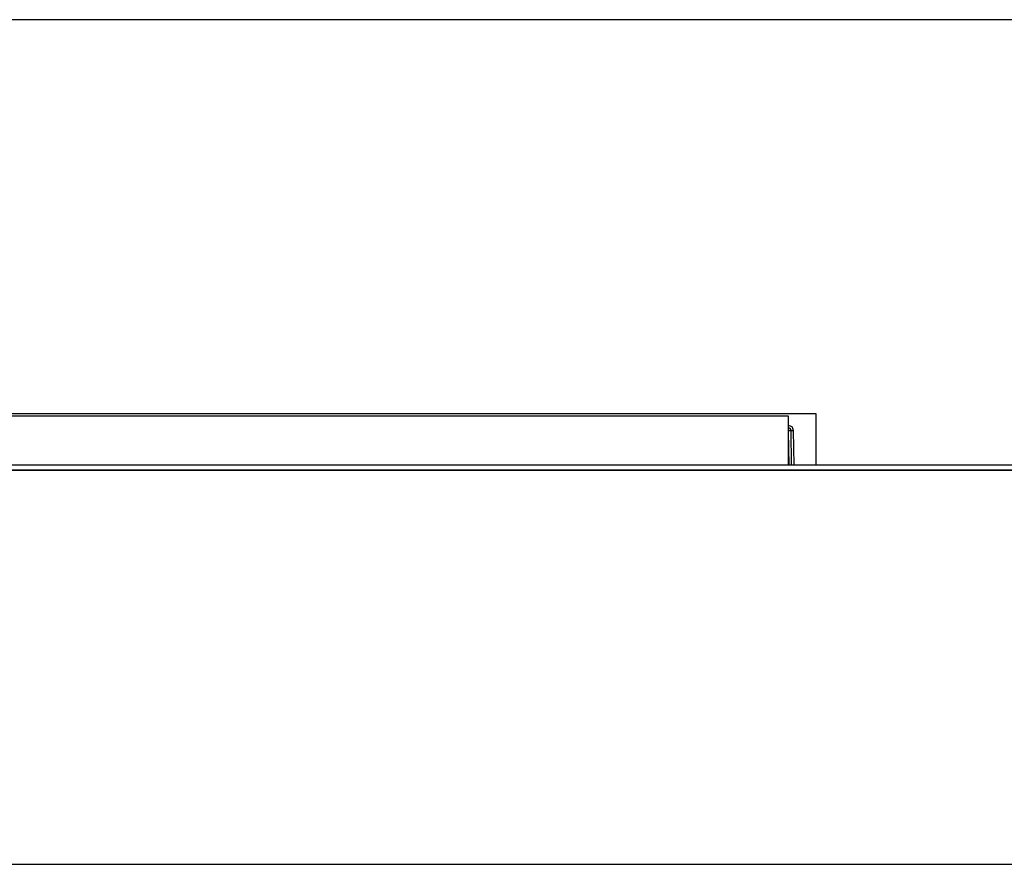
# Model space of a CAD drawing. Units: millimetres. Extents: x -707 to 897, y -242 to 387.
# Drawn here: x 388 to 583, y 220 to 387 of the extents above; entities that cross this region are included whole.
import ezdxf

# ---------------------------------------------------------------- set-up
doc = ezdxf.new("R2010")
doc.units = ezdxf.units.MM

# ---------------------------------------------------------------- blocks, each defined once
blk = doc.blocks.new('531-Abdichtfolie-V06__12', base_point=(-309, 292.33))
at = {"color": 7, "linetype": 'Continuous'}
for p, q in [((891, 387.41), (-309, 387.41)), ((36, 309.42), (546, 309.42)), ((546, 309.42), (546, 299.18)), ((891, 299.18), (-309, 299.18)), ((891, 298.18), (-309, 298.18))]:
    blk.add_line(p, q, dxfattribs=at)
blk = doc.blocks.new('Leiste-V06-77x20x3_1__13', base_point=(41.59, 299.18))
at = {"color": 7, "linetype": 'Continuous'}
for p, q in [((41.59, 308.79), (41.59, 306.86)), ((41.59, 306.86), (41.59, 305.86)), ((41.59, 305.86), (41.59, 305.49)), ((41.59, 305.49), (41.59, 299.18))]:
    blk.add_line(p, q, dxfattribs=at)
blk = doc.blocks.new('Winkel-492x1-V06__14', base_point=(41.59, 305.49))
at = {"color": 7, "linetype": 'Continuous'}
for p, q in [((41.59, 306.86), (41.59, 305.86)), ((540.59, 305.86), (540.59, 306.86)), ((41.59, 305.86), (41.59, 305.49)), ((540.59, 305.49), (540.59, 305.86))]:
    blk.add_line(p, q, dxfattribs=at)
blk = doc.blocks.new('Leiste-V06-77x20x3__15', base_point=(540.59, 299.18))
at = {"color": 7, "linetype": 'Continuous'}
for p, q in [((540.59, 306.86), (540.59, 308.79)), ((540.59, 305.86), (540.59, 306.86)), ((540.59, 305.49), (540.59, 305.86)), ((540.59, 299.18), (540.59, 305.49))]:
    blk.add_line(p, q, dxfattribs=at)
blk = doc.blocks.new('Leiste-V06-498x20x3__16', base_point=(41.59, 299.18))
at = {"color": 7, "linetype": 'Continuous'}
for p, q in [((41.59, 308.88), (41.59, 308.79)), ((540.59, 308.88), (41.59, 308.88)), ((41.59, 308.79), (41.59, 306.86)), ((540.59, 308.79), (540.59, 308.88)), ((540.59, 306.86), (540.59, 308.79)), ((41.59, 306.86), (41.59, 305.86)), ((540.59, 305.86), (540.59, 306.86)), ((41.59, 305.86), (41.59, 305.49)), ((41.59, 305.49), (41.59, 299.18)), ((540.59, 305.49), (540.59, 305.86)), ((540.59, 299.18), (540.59, 305.49))]:
    blk.add_line(p, q, dxfattribs=at)
blk = doc.blocks.new('BG-531-Edelstahlrahmen-V06__17', base_point=(41.59, 299.18))
for name, p in [('Leiste-V06-498x20x3__16', (41.59, 299.18)), ('Leiste-V06-77x20x3_1__13', (41.59, 299.18)), ('Leiste-V06-77x20x3__15', (540.59, 299.18)), ('Winkel-492x1-V06__14', (41.59, 305.49))]:
    blk.add_blockref(name, p)
blk = doc.blocks.new('531-Hartschaumkörper-Linear-V06__20', base_point=(-309, 220.18))
at = {"color": 7, "linetype": 'Continuous'}
for p, q in [((345, 298.18), (891, 298.18)), ((325, 220.18), (891, 220.18))]:
    blk.add_line(p, q, dxfattribs=at)
blk = doc.blocks.new('531-Ablaufkörper__21', base_point=(40.48, 231.77))
at = {"color": 7, "linetype": 'Continuous'}
blk.add_line((541.2, 299.18), (541.08, 306.09), dxfattribs=at)
at = {"color": 3, "linetype": 'Continuous'}
for p, q in [((541.7, 299.18), (541.58, 306.09)), ((540.7, 299.18), (540.59, 305.84))]:
    blk.add_line(p, q, dxfattribs=at)
at = {"color": 7, "linetype": 'Continuous'}
blk.add_arc((540.58, 306.08), 0.497, 0.9996, 89.4902, dxfattribs=at)
at = {"color": 3, "linetype": 'Continuous'}
for points, knots in [([(541.58, 306.09), (541.51, 306.35), (541.37, 306.87), (540.85, 307), (540.59, 307.07)], [0, 0, 0, 0, 0.744268, 1.48861, 1.48861, 1.48861, 1.48861]), ([(540.59, 306.1), (540.62, 306.1), (540.68, 306.1), (540.77, 306.1), (540.86, 306.1), (540.93, 306.1), (540.98, 306.1), (541.02, 306.1), (541.05, 306.09), (541.07, 306.09), (541.08, 306.09), (541.08, 306.09)], [0, 0, 0, 0, 0.0961385, 0.1876619, 0.2720524, 0.3467934, 0.3976956, 0.4382625, 0.4679531, 0.4862482, 0.4928186, 0.4928186, 0.4928186, 0.4928186]), ([(541.08, 306.09), (541.09, 306.09), (541.11, 306.09), (541.17, 306.09), (541.25, 306.09), (541.34, 306.09), (541.46, 306.09), (541.53, 306.09), (541.58, 306.09)], [0, 0, 0, 0, 0.0247043, 0.0784051, 0.1578061, 0.2580163, 0.3728586, 0.49525, 0.49525, 0.49525, 0.49525])]:
    blk.add_open_spline(points, degree=3, knots=knots, dxfattribs=at)
blk = doc.blocks.new('HL531-Zeichnung-WEB__22', base_point=(-309, 220.18))
for name, p in [('531-Abdichtfolie-V06__12', (-309, 292.33)), ('BG-531-Edelstahlrahmen-V06__17', (41.59, 299.18)), ('531-Ablaufkörper__21', (40.48, 231.77)), ('531-Hartschaumkörper-Linear-V06__20', (-309, 220.18))]:
    blk.add_blockref(name, p)
blk = doc.blocks.new('Untsicht1', base_point=(291, 303.79))
blk.add_blockref('HL531-Zeichnung-WEB__22', (-309, 220.18))

msp = doc.modelspace()

# ---------------------------------------------------------------- block references
msp.add_blockref('Untsicht1', (291, 303.794184))

doc.saveas('drawing.dxf')
